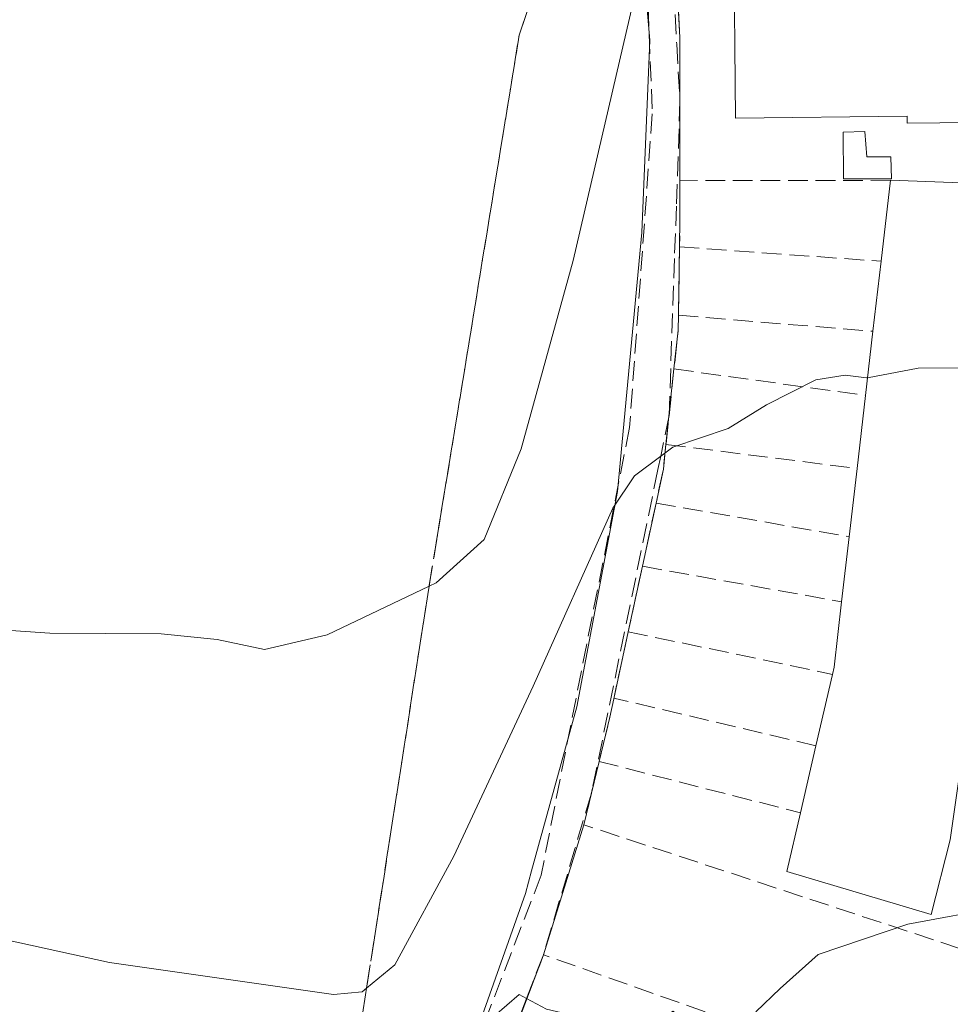
# Model space of a CAD drawing. Units: metres. Extents: x 614041 to 617484, y 4743249 to 4745627.
# Drawn here: x 616049 to 616127, y 4743699 to 4743781 of the extents above; entities that cross this region are included whole.
import ezdxf

# ---------------------------------------------------------------- set-up
doc = ezdxf.new("R2010")
doc.units = ezdxf.units.M
doc.header["$MEASUREMENT"] = 0
doc.linetypes.add('DGN Style 3', pattern=[2.307223458686699, 1.648016756204785, -0.6592067024819142])
for name, color, linetype, lineweight in [('Curva de nivel normal', 30, 'Continuous', 0), ('Edificación Cxs', 1, 'Continuous', 13), ('Muro lineal', 1, 'DGN Style 3', 13), ('Núcleo urbano CxS', 7, 'Continuous', 0), ('Parque-jardín CxS', 135, 'Continuous', 0), ('Piscina CxS', 4, 'Continuous', 0), ('Senda pavimentada', 7, 'DGN Style 3', 0), ('Talud superficial', 30, 'DGN Style 3', 0), ('Vegetación y arbolados urbanos CxS', 151, 'Continuous', 0)]:
    doc.layers.add(name, color=color, linetype=linetype, lineweight=lineweight)

msp = doc.modelspace()

# ---------------------------------------------------------------- linework, layer by layer
at = {"layer": 'Curva de nivel normal', "color": 30, "linetype": 'Continuous', "lineweight": 0, "flags": 128}
for points, elevation in [([(616100.6500000004, 4743783.800000001), (616095.29, 4743760.74), (616090.9400000004, 4743744.980000001), (616087.8399999999, 4743737.41), (616083.8099999996, 4743733.789999999), (616083.2253000002, 4743733.5101), (616074.6799999997, 4743729.42), (616069.4400000004, 4743728.210000001), (616065.4699999997, 4743729.029999999), (616060.7999999998, 4743729.5), (616051.4699999997, 4743729.560000001), (616035.1399999997, 4743730.680000001)], 495), ([(616119.9206999998, 4743750.9353), (616124.1500000004, 4743751.74), (616132.3240999999, 4743751.769900001)], 490), ([(616018.1699999999, 4743710.42), (616056.4699999997, 4743702.01), (616075.2100000001, 4743699.33), (616077.6299999999, 4743699.560000001), (616077.9846999999, 4743699.857100001), (616080.3399999999, 4743701.83), (616085.29, 4743710.9), (616091.9199999999, 4743725.140000001), (616098.5999999996, 4743740.02), (616100.4000000004, 4743742.74), (616102.6107000001, 4743744.374), (616103.6200000001, 4743745.119999999), (616108.2599999999, 4743746.689999999), (616111.4600000001, 4743748.66), (616115.5999999996, 4743750.76), (616118.0599999996, 4743751.140000001), (616119.8399999999, 4743750.92), (616119.9206999998, 4743750.9353)], 490), ([(616155.6276000004, 4743698.919600001), (616151.6900000004, 4743699.67), (616149.2699999996, 4743700.680000001), (616146.8899999997, 4743701.970000001), (616144.9400000004, 4743704.350000001), (616141.2800000003, 4743706.100000001), (616137.0899999999, 4743706.84), (616131.1399999997, 4743706.67), (616123.2999999998, 4743705.220000001), (616115.7800000003, 4743702.699999999), (616112.5999999996, 4743699.850000001), (616110.5571999997, 4743697.8781)], 485), ([(616107.7714999998, 4743695.338099999), (616105.6600000003, 4743694.74), (616105.1299999999, 4743696.539999999), (616103.6600000003, 4743697.960000001), (616101.9000000004, 4743696.83), (616099.1500000004, 4743696.439999999), (616096.2800000003, 4743697.359999999), (616093.04, 4743698.119999999), (616091.3679999998, 4743699.0034), (616090.75, 4743699.33), (616086.6200000001, 4743695.779999999), (616076.7100000001, 4743682.960000001), (616075.0274999999, 4743681.0845), (616071.7400000002, 4743677.42), (616068.2999999998, 4743676.51), (616035.8399999999, 4743688.92)], 485)]:
    msp.add_lwpolyline(points, dxfattribs=dict(at, elevation=elevation))
at = {"layer": 'Edificación Cxs', "color": 1, "linetype": 'Continuous', "lineweight": 13, "flags": 128}
for points, elevation in [([(616131.3201000001, 4743787.920100001), (616131.3501000004, 4743784.720100001), (616132.4501, 4743784.7301), (616132.4901000002, 4743781.3301), (616131.3901000004, 4743781.3201), (616131.4200999998, 4743778.720100001), (616132.5201000003, 4743778.7301), (616132.5401, 4743776.2301), (616131.4401000004, 4743776.220100001), (616131.4801000003, 4743772.3201), (616123.2401000002, 4743772.2301), (616123.2301000003, 4743772.8201), (616108.8800999997, 4743772.6601), (616108.7200999996, 4743787.6801)], 500.8539000000017), ([(616126.8501000004, 4743712.280099999), (616125.2600999996, 4743706.020099999), (616113.1700999998, 4743709.620100001), (616114.3101000005, 4743714.540100001), (616115.6001000004, 4743720.1501), (616116.9801000003, 4743726.120100001), (616117.1201, 4743726.720100001), (616117.7500999998, 4743732.190099999), (616118.3800999997, 4743737.640100001), (616119.0401, 4743743.350099999), (616119.7500999998, 4743749.460100001), (616120.3701, 4743754.8201), (616121.0500999996, 4743760.6801), (616121.8400999998, 4743767.450099999), (616134.4301000005, 4743766.9801), (616133.4600999998, 4743759.9801), (616132.6101000002, 4743753.840100001), (616131.7801000001, 4743747.8301), (616130.9600999998, 4743741.870100001), (616130.0900999998, 4743735.600099999), (616129.3300999999, 4743730.120100001), (616128.4501, 4743723.7401), (616127.5601000005, 4743717.360099999)], 497.0377000000005)]:
    msp.add_lwpolyline(points, close=True, dxfattribs=dict(at, elevation=elevation))
at = {"layer": 'Edificación Cxs', "color": 1, "linetype": 'Continuous', "lineweight": 13, "extrusion": (0.0252357586312345, 0.2162608682440928, 0.9760094227786008), "elevation": 1041922.835443726, "flags": 128}
msp.add_lwpolyline([(-62143.84883922175, -4668340.790061048), (-62143.84883922175, -4668347.773535847)], dxfattribs=at)
at = {"layer": 'Edificación Cxs', "color": 1, "linetype": 'Continuous', "lineweight": 13, "extrusion": (0.07063759570464105, -0.002636987285566102, 0.9974985595834831), "elevation": 31506.01711922266, "flags": 128}
msp.add_lwpolyline([(4763449.964039431, -437593.1885013379), (4763449.964039431, -437605.8188652225)], dxfattribs=at)
at = {"layer": 'Edificación Cxs', "color": 1, "linetype": 'Continuous', "lineweight": 13, "extrusion": (-0.02019488935304519, -0.1740324288871006, 0.984532823292182), "elevation": -837521.7064601919, "flags": 128}
msp.add_lwpolyline([(65212.93334837316, 4709258.860355936), (65212.93334837316, 4709264.852357274)], dxfattribs=at)
at = {"layer": 'Edificación Cxs', "color": 1, "linetype": 'Continuous', "lineweight": 13, "extrusion": (-0.02039983781182095, -0.176359888127383, 0.9841143411600852), "elevation": -848689.0827763291, "flags": 128}
msp.add_lwpolyline([(66956.0166654808, 4707229.170535635), (66956.0166654808, 4707234.653373181)], dxfattribs=at)
at = {"layer": 'Edificación Cxs', "color": 1, "linetype": 'Continuous', "lineweight": 13, "extrusion": (-0.01357549655696535, -0.116825752105513, 0.993059640473931), "elevation": -562065.0210157813, "flags": 128}
msp.add_lwpolyline([(64448.41954841046, 4750014.021085676), (64448.41954841034, 4750020.2151887)], dxfattribs=at)
at = {"layer": 'Edificación Cxs', "color": 1, "linetype": 'Continuous', "lineweight": 13, "extrusion": (-0.006664713192955469, -0.05765986713728551, 0.9983140394283586), "elevation": -277136.7872138199, "flags": 128}
msp.add_lwpolyline([(67356.98638928845, 4775071.42748425), (67356.98638928845, 4775077.185208593)], dxfattribs=at)
at = {"layer": 'Edificación Cxs', "color": 1, "linetype": 'Continuous', "lineweight": 13, "extrusion": (-0.0001109323920847835, -0.0009596532335283481, 0.9999995333797291), "elevation": -4127.111581358105, "flags": 128}
msp.add_lwpolyline([(616117.8010623949, 4743730.41383662), (616118.4310629789, 4743735.863839131)], dxfattribs=at)
at = {"layer": 'Edificación Cxs', "color": 1, "linetype": 'Continuous', "lineweight": 13, "extrusion": (-0.8534955182667469, 0.111070237470023, 0.509125527396663), "elevation": 1285.013536717044, "flags": 128}
msp.add_lwpolyline([(-4783569.398811576, -186.6239522589021), (-4783570.011861277, -186.5033516648109), (-4783575.517423317, -186.6627582303481)], dxfattribs=at)
at = {"layer": 'Edificación Cxs', "color": 1, "linetype": 'Continuous', "lineweight": 13, "extrusion": (-0.03732389483302484, -0.161466414635531, 0.9861721572926505), "elevation": -788461.5521210448, "flags": 128}
msp.add_lwpolyline([(-468079.9995925564, 4694859.852284458), (-468079.9995925564, 4694866.065623505)], dxfattribs=at)
at = {"layer": 'Edificación Cxs', "color": 1, "linetype": 'Continuous', "lineweight": 13, "extrusion": (-0.03279604034948428, -0.1426246405702213, 0.9892333555029421), "elevation": -696290.259163538, "flags": 128}
msp.add_lwpolyline([(-462613.4572834373, 4709946.21911917), (-462613.4572834374, 4709952.038176013)], dxfattribs=at)
at = {"layer": 'Edificación Cxs', "color": 1, "linetype": 'Continuous', "lineweight": 13}
for points in [[(616131.3201000001, 4743787.920100001, 495.3537000000069), (616131.3501000004, 4743784.720100001, 496.459600000002), (616132.4501, 4743784.7301, 495.2856999999931), (616132.4901000002, 4743781.3301, 495.9903000000049), (616131.3901000004, 4743781.3201, 497.4907999999996), (616131.4200999998, 4743778.720100001, 497.3678000000073), (616132.5201000003, 4743778.7301, 495.8242999999929), (616132.5401, 4743776.2301, 495.406799999997), (616131.4401000004, 4743776.220100001, 496.8506000000052), (616131.4801000003, 4743772.3201, 495.4910999999993), (616123.2401000002, 4743772.2301, 500.3358000000007), (616123.2301000003, 4743772.8201, 500.8539000000019), (616108.8800999997, 4743772.6601, 497.0573000000004), (616108.7200999996, 4743787.6801, 496.3567000000039), (616131.3201000001, 4743787.920100001, 495.3537000000069)], [(616126.8501000004, 4743712.280099999, 491.2002000000066), (616125.2600999996, 4743706.020099999, 488.9774000000034), (616113.1700999998, 4743709.620100001, 489.6687999999995), (616114.3101000005, 4743714.540100001, 491.7260999999999)]]:
    msp.add_polyline3d(points, dxfattribs=at)
at = {"layer": 'Muro lineal', "color": 1, "linetype": 'DGN Style 3', "lineweight": 13, "extrusion": (-0.5060822568742934, -0.007365676558421771, 0.8624537646076215), "elevation": -346315.5100245879, "flags": 128}
msp.add_lwpolyline([(-4734299.048454975, 591093.9655665241), (-4734295.828795962, 591093.9112332859), (-4734293.519622697, 591093.8258807079)], dxfattribs=at)
at = {"layer": 'Muro lineal', "color": 1, "linetype": 'DGN Style 3', "lineweight": 13, "extrusion": (-0.1355308445924153, -0.0002307562562046888, 0.9907731006217403), "elevation": -84107.59132800132, "flags": 128}
msp.add_lwpolyline([(-4742711.56023006, 618505.4221152068), (-4742711.56023006, 618487.6379974019)], dxfattribs=at)
at = {"layer": 'Muro lineal', "color": 1, "linetype": 'DGN Style 3', "lineweight": 13, "extrusion": (-0.001174558190406969, -0.07478020416528088, 0.9971993489157803), "elevation": -354971.8489431628, "flags": 128}
msp.add_lwpolyline([(541528.03603508, 4739578.446029267), (541528.0360350799, 4739572.699227718)], dxfattribs=at)
at = {"layer": 'Muro lineal', "color": 1, "linetype": 'DGN Style 3', "lineweight": 13, "extrusion": (-0.2296426879452833, 0.01647111160511778, 0.9731356217690096), "elevation": -62869.35985652491, "flags": 128}
msp.add_lwpolyline([(-4775683.514949962, 267872.8841181069), (-4775683.514949962, 267890.26436558)], dxfattribs=at)
at = {"layer": 'Muro lineal', "color": 1, "linetype": 'DGN Style 3', "lineweight": 13, "extrusion": (0.07372912003761412, -0.1803963357545427, 0.9808267833337412), "elevation": -809848.6203876471, "flags": 128}
msp.add_lwpolyline([(2365005.163864974, 4078443.671986546), (2365004.672441731, 4078442.499992623), (2365003.122674416, 4078439.577191667)], dxfattribs=at)
at = {"layer": 'Muro lineal', "color": 1, "linetype": 'DGN Style 3', "lineweight": 13, "extrusion": (-0.202027808364775, 0.01662882452123015, 0.9792386056740042), "elevation": -45105.05585176789, "flags": 128}
msp.add_lwpolyline([(-4778308.549519266, 220317.8116870041), (-4778308.549519266, 220334.4930701078)], dxfattribs=at)
at = {"layer": 'Muro lineal', "color": 1, "linetype": 'DGN Style 3', "lineweight": 13, "extrusion": (-0.01767790805276615, -0.1664889549885361, 0.9858848408580504), "elevation": -800189.1839909038, "flags": 128}
msp.add_lwpolyline([(111780.6503543172, 4714866.519747635), (111780.6503543172, 4714860.083427121)], dxfattribs=at)
at = {"layer": 'Muro lineal', "color": 1, "linetype": 'DGN Style 3', "lineweight": 13, "extrusion": (-0.1925329029909786, 0.02654383752062243, 0.9809314481428075), "elevation": 7779.200723977803, "flags": 128}
msp.add_lwpolyline([(-4783445.832317714, -36734.13025033509), (-4783445.832317714, -36717.63406661828)], dxfattribs=at)
at = {"layer": 'Muro lineal', "color": 1, "linetype": 'DGN Style 3', "lineweight": 13, "extrusion": (0.2505666217385898, -0.1707202832247047, 0.952927569632754), "elevation": -655011.4155726843, "flags": 128}
msp.add_lwpolyline([(4267196.343429244, 2060266.648363173), (4267194.508881164, 2060265.616034574), (4267191.818400055, 2060264.466950601)], dxfattribs=at)
at = {"layer": 'Muro lineal', "color": 1, "linetype": 'DGN Style 3', "lineweight": 13, "extrusion": (-0.2137412059209807, 0.02686803151303841, 0.9765207656645399), "elevation": -3752.664012405803, "flags": 128}
msp.add_lwpolyline([(-4783546.505637457, 19287.20250693581), (-4783546.505637458, 19303.70582923922)], dxfattribs=at)
at = {"layer": 'Muro lineal', "color": 1, "linetype": 'DGN Style 3', "lineweight": 13, "extrusion": (-0.02218997641795731, -0.1020738915586711, 0.9945292985169614), "elevation": -497396.3241066161, "flags": 128}
msp.add_lwpolyline([(-405670.5690218428, 4740325.2978593), (-405670.5690218428, 4740319.854523379)], dxfattribs=at)
at = {"layer": 'Muro lineal', "color": 1, "linetype": 'DGN Style 3', "lineweight": 13, "extrusion": (-0.226926367090792, 0.03945934970119659, 0.9731122153380534), "elevation": 47851.60478354638, "flags": 128}
msp.add_lwpolyline([(-4779157.904471713, -200038.9746407964), (-4779157.904471713, -200022.1189376144)], dxfattribs=at)
at = {"layer": 'Muro lineal', "color": 1, "linetype": 'DGN Style 3', "lineweight": 13, "extrusion": (-0.005560175520216611, -0.0257747119552552, 0.9996523138930896), "elevation": -125205.0791946576, "flags": 128}
msp.add_lwpolyline([(-398070.547102758, 4765340.235981793), (-398070.5471027581, 4765334.63820672)], dxfattribs=at)
at = {"layer": 'Muro lineal', "color": 1, "linetype": 'DGN Style 3', "lineweight": 13, "extrusion": (-0.2498788345302636, 0.0444928140742359, 0.9672543396385216), "elevation": 57584.62061712373, "flags": 128}
msp.add_lwpolyline([(-4778281.163117432, -217525.1127096429), (-4778281.163117433, -217507.5967869299)], dxfattribs=at)
at = {"layer": 'Muro lineal', "color": 1, "linetype": 'DGN Style 3', "lineweight": 13, "extrusion": (-0.003603468809766623, -0.01659958581726047, 0.9998557239738304), "elevation": -80475.13467056962, "flags": 128}
msp.add_lwpolyline([(-404262.0510350283, 4765778.701661702), (-404262.0510350283, 4765772.949936285)], dxfattribs=at)
at = {"layer": 'Muro lineal', "color": 1, "linetype": 'DGN Style 3', "lineweight": 13, "extrusion": (-0.2507504952390215, 0.05238029652578626, 0.9666335881156087), "elevation": 94463.2804148926, "flags": 128}
msp.add_lwpolyline([(-4769478.19487526, -354549.183728145), (-4769478.194875259, -354531.1221846652)], dxfattribs=at)
at = {"layer": 'Muro lineal', "color": 1, "linetype": 'DGN Style 3', "lineweight": 13, "extrusion": (-0.9455126485073896, 0.1724852165490589, 0.2761425023145945), "elevation": 235828.1895470096, "flags": 128}
msp.add_lwpolyline([(-4777275.229380425, -67248.1324266535), (-4777273.655159944, -67248.3072233242), (-4777269.865345969, -67249.07976218138)], dxfattribs=at)
at = {"layer": 'Muro lineal', "color": 1, "linetype": 'DGN Style 3', "lineweight": 13, "extrusion": (-0.03052511128815574, 0.6125859406501049, 0.7898143344474523), "elevation": 2887518.317998732, "flags": 128}
msp.add_lwpolyline([(-851438.4034078405, -3717495.144073253), (-851421.8213084317, -3717501.210306657), (-851421.6894788013, -3717501.167916228)], dxfattribs=at)
at = {"layer": 'Muro lineal', "color": 1, "linetype": 'DGN Style 3', "lineweight": 13, "extrusion": (-0.01714752278241143, -0.1962673662629432, 0.9804004709314631), "elevation": -941123.3396313047, "flags": 128}
msp.add_lwpolyline([(200882.1346585281, 4685763.328171069), (200881.3208101157, 4685757.829097846), (200915.6211981311, 4685749.623124355)], dxfattribs=at)
at = {"layer": 'Muro lineal', "color": 1, "linetype": 'DGN Style 3', "lineweight": 13, "extrusion": (-0.2043357599466904, 0.05211410246708142, 0.9775126687317454), "elevation": 121800.9083413371, "flags": 128}
msp.add_lwpolyline([(-4748835.510597981, -562290.4694794391), (-4748835.510597982, -562272.6695043558)], dxfattribs=at)
at = {"layer": 'Muro lineal', "color": 1, "linetype": 'DGN Style 3', "lineweight": 13, "extrusion": (-0.1866634789989935, 0.04472187913645168, 0.9814054713188108), "elevation": 97621.9806011645, "flags": 128}
msp.add_lwpolyline([(-4756692.607751404, -496586.1271782656), (-4756694.332651017, -496603.0194214286), (-4756689.933397162, -496603.5799954985)], dxfattribs=at)
at = {"layer": 'Muro lineal', "color": 1, "linetype": 'DGN Style 3', "lineweight": 13}
msp.add_polyline3d([(616103.5100999996, 4743792.100099999, 495.6487999999954), (616103.6001000004, 4743790.850099999, 495.5500999999931), (616104.2200999996, 4743779.390100001, 495.6266000000033), (616104.2200999996, 4743767.420100001, 492.7344000000012)], dxfattribs=at)
at = {"layer": 'Núcleo urbano CxS', "color": 7, "linetype": 'Continuous', "lineweight": 0}
for points in [[(616034.7257000003, 4743610.1007, 471.290599999993), (616051.3180999998, 4743629.9297, 474.454700000002), (616064.9045000002, 4743649.344900001, 477.680600000007), (616072.7319, 4743663.561899999, 480.7917000000016), (616072.8629000002, 4743663.811899999, 480.8506999999955), (616075.2389000002, 4743668.4979, 481.6021000000038), (616080.5965, 4743679.0779, 483.0268999999971), (616085.1429000003, 4743690.472899999, 484.7443999999959), (616091.2789000003, 4743707.7949, 486.9706000000006), (616091.7988999998, 4743709.691500001, 487.1812000000064), (616095.5752999998, 4743723.4169, 488.7194000000018), (616098.9873000003, 4743741.422900001, 490.7546000000002), (616101.0311000004, 4743763.0745, 492.9875000000029), (616101.7067, 4743779.1799, 494.3411000000052), (616100.3428999997, 4743794.9045, 496.1539000000049), (616098.0695000002, 4743814.962300001, 497.7317999999942), (616097.7131000003, 4743817.104900001, 497.889599999995)], [(616034.7257000003, 4743610.1007, 471.290599999993), (616051.3180999998, 4743629.9297, 474.454700000002), (616064.9045000002, 4743649.344900001, 477.680600000007), (616072.7319, 4743663.561899999, 480.7917000000016), (616072.8629000002, 4743663.811899999, 480.8506999999955), (616075.2389000002, 4743668.4979, 481.6021000000038), (616080.5965, 4743679.0779, 483.0268999999971), (616085.1429000003, 4743690.472899999, 484.7443999999959), (616091.2789000003, 4743707.7949, 486.9706000000006), (616091.7988999998, 4743709.691500001, 487.1812000000064), (616095.5752999998, 4743723.4169, 488.7194000000018), (616098.9873000003, 4743741.422900001, 490.7546000000002), (616101.0311000004, 4743763.0745, 492.9875000000029), (616101.7067, 4743779.1799, 494.3411000000052), (616100.3428999997, 4743794.9045, 496.1539000000049)]]:
    msp.add_polyline3d(points, dxfattribs=at)
at = {"layer": 'Parque-jardín CxS', "color": 135, "linetype": 'Continuous', "lineweight": 0, "extrusion": (-0.5060822568742934, -0.007365676558421771, 0.8624537646076215), "elevation": -346315.5100245879, "flags": 128}
msp.add_lwpolyline([(-4734299.048454975, 591093.9655665241), (-4734295.828795962, 591093.9112332859), (-4734293.519622697, 591093.8258807079)], dxfattribs=at)
at = {"layer": 'Parque-jardín CxS', "color": 135, "linetype": 'Continuous', "lineweight": 0, "extrusion": (-0.001174558190406969, -0.07478020416528088, 0.9971993489157803), "elevation": -354971.8489431628, "flags": 128}
msp.add_lwpolyline([(541528.03603508, 4739578.446029267), (541528.0360350799, 4739572.699227718)], dxfattribs=at)
at = {"layer": 'Parque-jardín CxS', "color": 135, "linetype": 'Continuous', "lineweight": 0, "extrusion": (0.07372912003761412, -0.1803963357545427, 0.9808267833337412), "elevation": -809848.6203876471, "flags": 128}
msp.add_lwpolyline([(2365005.163864974, 4078443.671986546), (2365004.672441731, 4078442.499992623), (2365003.122674416, 4078439.577191667)], dxfattribs=at)
at = {"layer": 'Parque-jardín CxS', "color": 135, "linetype": 'Continuous', "lineweight": 0, "extrusion": (-0.01767790805276615, -0.1664889549885361, 0.9858848408580504), "elevation": -800189.1839909038, "flags": 128}
msp.add_lwpolyline([(111780.6503543172, 4714866.519747635), (111780.6503543172, 4714860.083427121)], dxfattribs=at)
at = {"layer": 'Parque-jardín CxS', "color": 135, "linetype": 'Continuous', "lineweight": 0, "extrusion": (0.2505666217385898, -0.1707202832247047, 0.952927569632754), "elevation": -655011.4155726843, "flags": 128}
msp.add_lwpolyline([(4267196.343429244, 2060266.648363173), (4267194.508881164, 2060265.616034574), (4267191.818400055, 2060264.466950601)], dxfattribs=at)
at = {"layer": 'Parque-jardín CxS', "color": 135, "linetype": 'Continuous', "lineweight": 0, "extrusion": (-0.02218997641795731, -0.1020738915586711, 0.9945292985169614), "elevation": -497396.3241066161, "flags": 128}
msp.add_lwpolyline([(-405670.5690218428, 4740325.2978593), (-405670.5690218428, 4740319.854523379)], dxfattribs=at)
at = {"layer": 'Parque-jardín CxS', "color": 135, "linetype": 'Continuous', "lineweight": 0, "extrusion": (-0.005560175520216611, -0.0257747119552552, 0.9996523138930896), "elevation": -125205.0791946576, "flags": 128}
msp.add_lwpolyline([(-398070.547102758, 4765340.235981793), (-398070.5471027581, 4765334.63820672)], dxfattribs=at)
at = {"layer": 'Parque-jardín CxS', "color": 135, "linetype": 'Continuous', "lineweight": 0, "extrusion": (-0.003603468809766623, -0.01659958581726047, 0.9998557239738304), "elevation": -80475.13467056962, "flags": 128}
msp.add_lwpolyline([(-404262.0510350283, 4765778.701661702), (-404262.0510350283, 4765772.949936285)], dxfattribs=at)
at = {"layer": 'Parque-jardín CxS', "color": 135, "linetype": 'Continuous', "lineweight": 0, "extrusion": (-0.9455126485073896, 0.1724852165490589, 0.2761425023145945), "elevation": 235828.1895470096, "flags": 128}
msp.add_lwpolyline([(-4777275.229380425, -67248.1324266535), (-4777273.655159944, -67248.3072233242), (-4777269.865345969, -67249.07976218138)], dxfattribs=at)
at = {"layer": 'Parque-jardín CxS', "color": 135, "linetype": 'Continuous', "lineweight": 0, "extrusion": (-0.04575290204296017, -0.1894456099520167, 0.9808246697675154), "elevation": -926386.3399207925, "flags": 128}
msp.add_lwpolyline([(-514756.1031985665, 4664684.259784853), (-514756.1031985666, 4664678.700814126)], dxfattribs=at)
at = {"layer": 'Parque-jardín CxS', "color": 135, "linetype": 'Continuous', "lineweight": 0, "extrusion": (-0.02985240892303714, -0.09600464054275169, 0.9949331347762768), "elevation": -473326.0459622755, "flags": 128}
msp.add_lwpolyline([(-820212.2606624212, 4688881.229043207), (-820212.2606624212, 4688869.787693195)], dxfattribs=at)
at = {"layer": 'Parque-jardín CxS', "color": 135, "linetype": 'Continuous', "lineweight": 0, "extrusion": (-0.008537125208028861, -0.02271094206954911, 0.9997056219725364), "elevation": -112508.0220154839, "flags": 128}
msp.add_lwpolyline([(-1092448.220164516, 4655768.939231284), (-1092448.220164516, 4655764.504405722)], dxfattribs=at)
at = {"layer": 'Parque-jardín CxS', "color": 135, "linetype": 'Continuous', "lineweight": 0}
for points in [[(616103.5100999996, 4743792.100099999, 495.6487999999954), (616103.6001000004, 4743790.850099999, 495.5500999999931), (616104.2200999996, 4743779.390100001, 495.6266000000033), (616104.2200999996, 4743767.420100001, 492.7344000000012)], [(616103.6001000004, 4743790.850099999, 495.5500999999931), (616104.2200999996, 4743779.390100001, 495.6266000000033), (616104.2200999996, 4743767.420100001, 492.7344000000012), (616104.2200999996, 4743764.200099999, 492.7069000000047), (616104.1801000005, 4743761.890100001, 492.6637000000047), (616104.0900999998, 4743756.1601, 492.2339000000065), (616104.0701000001, 4743754.9101, 492.0054999999993), (616103.7200999996, 4743751.670100001, 491.4358999999968), (616103.0500999996, 4743745.360099999, 490.3583000000072), (616102.8300999999, 4743743.290100001, 490.045299999998), (616102.2200999996, 4743740.450099999, 489.6968999999954), (616101.0701000001, 4743735.1601, 489.1282999999967), (616099.8901000004, 4743729.690099999, 488.9807000000001), (616098.6700999998, 4743724.0701, 488.8830000000017), (616098.3400999998, 4743722.530099999, 488.7149999999965), (616097.4501, 4743718.840100001, 487.9725000000035), (616096.1700999998, 4743713.540100001, 486.8891000000004), (616092.7901, 4743702.670100001, 485.7388000000064), (616091.2301000003, 4743698.520099999, 485.6312000000034), (616089.0900999998, 4743692.840100001, 484.6579999999958)]]:
    msp.add_polyline3d(points, dxfattribs=at)
at = {"layer": 'Piscina CxS', "color": 4, "linetype": 'Continuous', "lineweight": 0}
msp.add_polyline3d([(616119.6955000004, 4743771.530300001, 492.4149999999936), (616119.8542999999, 4743769.4268, 492.1398999999947), (616121.8783, 4743769.4268, 491.9015000000073), (616121.9179999996, 4743767.5615, 491.6132000000071), (616117.9095999999, 4743767.5615, 492.1870000000054), (616117.8699000003, 4743771.490599999, 492.5739999999933)], close=True, dxfattribs=at)
msp.add_polyline3d([(616119.6955000004, 4743771.530300001, 492.4149999999936), (616119.8542999999, 4743769.4268, 492.1398999999947), (616121.8783, 4743769.4268, 491.9015000000073), (616121.9179999996, 4743767.5615, 491.6132000000071), (616117.9095999999, 4743767.5615, 492.1870000000054), (616117.8699000003, 4743771.490599999, 492.5739999999933), (616119.6955000004, 4743771.530300001, 492.4149999999936)], dxfattribs=at)
at = {"layer": 'Senda pavimentada', "color": 7, "linetype": 'DGN Style 3', "lineweight": 0}
msp.add_polyline3d([(616098.9857000001, 4743820.0493, 498.203999999998), (616100.8267000001, 4743800.440300001, 496.9823000000034), (616101.9057, 4743773.023700001, 493.5414000000019), (616100.0006999997, 4743746.776900001, 490.9348999999929), (616092.5922999998, 4743709.311899999, 486.2690000000002), (616081.3739, 4743680.1019, 483.1429999999964), (616070.3255000003, 4743655.891899999, 479.6276999999973), (616065.3775000004, 4743647.812700001, 477.3938000000053)], dxfattribs=at)
at = {"layer": 'Talud superficial', "color": 30, "linetype": 'DGN Style 3', "lineweight": 0}
for points in [[(616077.1500000004, 4743694.520099999, 488.3975999999967), (616077.9000000004, 4743699.3101, 489.5274999999965), (616077.9846999999, 4743699.857100001, 489.6273999999976), (616078.6399999997, 4743704.090100001, 490.3632999999973), (616079.3899999997, 4743708.880100001, 491.1374000000069), (616080.1299999999, 4743713.6601, 491.9423999999999), (616080.8799999999, 4743718.450099999, 492.7440999999963), (616082.3600000005, 4743728.020099999, 494.1692000000039), (616083.1100000005, 4743732.800100001, 494.6494999999995), (616083.2253000002, 4743733.5101, 494.7057999999961), (616083.8700000001, 4743737.4801, 495.0712000000058), (616085.4100000003, 4743746.840100001, 495.9076999999961), (616086.1699999999, 4743751.520099999, 496.2788), (616086.9400000004, 4743756.200099999, 496.5657999999967), (616087.7000000002, 4743760.870100001, 496.7823000000063), (616088.4699999997, 4743765.550100001, 497.0304000000033), (616089.2300000006, 4743770.2301, 497.3790000000009), (616090, 4743774.9101, 497.4910999999993), (616090.7599999999, 4743779.590100001, 497.4210000000021), (616092.1699999999, 4743783.770099999, 497.3643000000012)], [(616092.1699999999, 4743783.770099999, 497.3910000000033), (616090.7599999999, 4743779.590100001, 497.3886000000057), (616090, 4743774.9101, 497.3383999999933), (616089.2300000006, 4743770.2301, 497.2437000000064), (616088.4699999997, 4743765.550100001, 497.0887999999978), (616087.7000000002, 4743760.870100001, 496.8736000000063), (616086.9400000004, 4743756.200099999, 496.625), (616086.1699999999, 4743751.520099999, 496.3634000000021), (616085.4100000003, 4743746.840100001, 496.0598000000027), (616083.8700000001, 4743737.4801, 495.2600999999996), (616083.2253000002, 4743733.5101, 494.8925000000018), (616083.1100000005, 4743732.800100001, 494.8350000000065), (616082.3600000005, 4743728.020099999, 494.3343000000023), (616080.8799999999, 4743718.450099999, 492.9268000000012), (616080.1299999999, 4743713.6601, 492.1760999999969), (616079.3899999997, 4743708.880100001, 491.5), (616078.6399999997, 4743704.090100001, 490.7595000000001), (616077.9846999999, 4743699.857100001, 490.0666000000056), (616077.9000000004, 4743699.3101, 489.9799000000058), (616077.1500000004, 4743694.520099999, 489.0227000000014)], [(616103.6900000004, 4743783.620100001, 495.4199999999983), (616103.9500000002, 4743778.840100001, 495.3429000000033), (616104.2199999997, 4743774.0601, 494.6888000000035), (616103.9199999999, 4743765.300100001, 492.6968999999954), (616103.7599999999, 4743760.920100001, 492.5795999999973), (616103.3099999996, 4743747.780099999, 490.7427000000025), (616102.6107000001, 4743744.374, 490.2179000000033), (616102.3799999999, 4743743.2501, 490.0679999999993), (616101.4400000004, 4743738.7301, 489.5427999999956), (616099.5800000001, 4743729.670100001, 489.040399999998), (616096.79, 4743716.100099999, 487.377999999997), (616095.4500000002, 4743711.620100001, 486.5638000000035), (616094.1200000001, 4743707.1501, 485.9049999999989), (616092.79, 4743702.670100001, 485.7388000000064), (616091.3679999998, 4743699.0034, 485.6665999999968), (616091.2000000002, 4743698.5701, 485.6312000000034), (616089.6200000001, 4743694.470100001, 484.9388999999938)], [(616103.6900000004, 4743783.620100001, 494.2734000000055), (616103.9500000002, 4743778.840100001, 493.9155000000028), (616104.2199999997, 4743774.0601, 493.5387000000047), (616103.9199999999, 4743765.300100001, 492.4970999999932), (616103.7599999999, 4743760.920100001, 491.8929000000062), (616103.3099999996, 4743747.780099999, 490.4033999999957), (616102.6107000001, 4743744.374, 490.0145000000048), (616102.3799999999, 4743743.2501, 489.9239999999991), (616101.4400000004, 4743738.7301, 489.6024999999936), (616099.5800000001, 4743729.670100001, 488.6907999999967), (616096.79, 4743716.100099999, 487.1141000000061), (616095.4500000002, 4743711.620100001, 486.7538000000059), (616094.1200000001, 4743707.1501, 486.2140999999974), (616092.79, 4743702.670100001, 485.5540000000037), (616091.3679999998, 4743699.0034, 485.2312999999995), (616091.2000000002, 4743698.5701, 485.1808000000019), (616089.6200000001, 4743694.470100001, 484.5544999999984)]]:
    msp.add_polyline3d(points, dxfattribs=at)
at = {"layer": 'Vegetación y arbolados urbanos CxS', "color": 151, "linetype": 'Continuous', "lineweight": 0}
for points in [[(616034.7257000003, 4743610.1007, 471.290599999993), (616051.3180999998, 4743629.9297, 474.454700000002), (616064.9045000002, 4743649.344900001, 477.680600000007), (616072.7319, 4743663.561899999, 480.7917000000016), (616072.8629000002, 4743663.811899999, 480.8506999999955), (616075.2389000002, 4743668.4979, 481.6021000000038), (616080.5965, 4743679.0779, 483.0268999999971), (616085.1429000003, 4743690.472899999, 484.7443999999959), (616091.2789000003, 4743707.7949, 486.9706000000006), (616091.7988999998, 4743709.691500001, 487.1812000000064), (616095.5752999998, 4743723.4169, 488.7194000000018), (616098.9873000003, 4743741.422900001, 490.7546000000002), (616101.0311000004, 4743763.0745, 492.9875000000029), (616101.7067, 4743779.1799, 494.3411000000052), (616100.3428999997, 4743794.9045, 496.1539000000049), (616098.0695000002, 4743814.962300001, 497.7317999999942), (616097.7131000003, 4743817.104900001, 497.889599999995)], [(616100.3428999997, 4743794.9045, 496.1539000000049), (616101.7067, 4743779.1799, 494.3411000000052), (616101.0311000004, 4743763.0745, 492.9875000000029), (616098.9873000003, 4743741.422900001, 490.7546000000002), (616095.5752999998, 4743723.4169, 488.7194000000018), (616091.7988999998, 4743709.691500001, 487.1812000000064), (616091.2789000003, 4743707.7949, 486.9706000000006), (616085.1429000003, 4743690.472899999, 484.7443999999959), (616080.5965, 4743679.0779, 483.0268999999971), (616075.2389000002, 4743668.4979, 481.6021000000038), (616072.8629000002, 4743663.811899999, 480.8506999999955), (616072.7319, 4743663.561899999, 480.7917000000016), (616064.9045000002, 4743649.344900001, 477.680600000007), (616051.3180999998, 4743629.9297, 474.454700000002), (616034.7257000003, 4743610.1007, 471.290599999993)]]:
    msp.add_polyline3d(points, dxfattribs=at)

doc.saveas('drawing.dxf')
